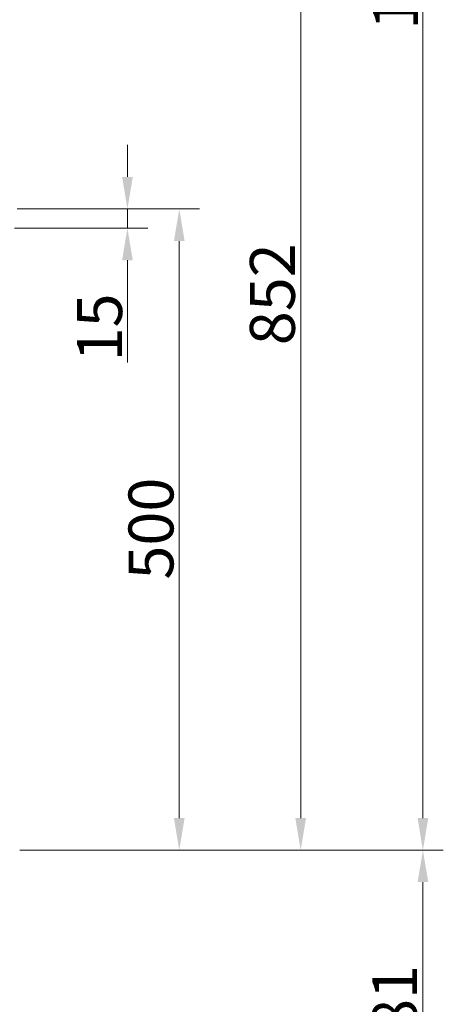
# Model space of a CAD drawing. Extents: x 1588 to 4679, y -518 to 2558.
# Drawn here: x 4349 to 4679, y 1052 to 1820 of the extents above; entities that cross this region are included whole.
import ezdxf

# ---------------------------------------------------------------- set-up
doc = ezdxf.new("R2010")
doc.units = 0
doc.header["$LTSCALE"] = 5
doc.layers.add('Bemaßungen(Brunner)', color=7, linetype='Continuous', lineweight=25)
doc.layers.add('SLD-0', color=7, linetype='Continuous')
doc.styles.add('Brunner 2014', font='arial.ttf', dxfattribs={"height": 35})
doc.dimstyles.new('Brunner 2014', dxfattribs={"dimscale": 5, "dimtxt": 35, "dimasz": 5, "dimexe": 3.175, "dimexo": 0, "dimgap": 0.762, "dimtad": 1, "dimdec": 0, "dimrnd": 1e-08, "dimtxsty": 'Brunner 2014', "dimcen": 0.09, "dimdle": 10, "dimclrd": 7, "dimclre": 7, "dimclrt": 7, "dimadec": 1, "dimazin": 2, "dimtfac": 0.666667, "dimtdec": 0, "dimtmove": 0, "dimatfit": 3, "dimldrblk": 'Filled-1', "dimfxl": 1, "dimtolj": 1, "dimlwd": 5, "dimlwe": 5, "dimarcsym": 0})

# ---------------------------------------------------------------- blocks, each defined once
blk = doc.blocks.new('*D405')
at = {"layer": 'Defpoints', "color": 0, "lineweight": 5, "transparency": 16777216}
for p in [(3749.7, 2419.59), (4348.95, 1172.21), (4663.24, 1172.21)]:
    blk.add_point(p, dxfattribs=at)
at = {"layer": 'SLD-0', "color": 7, "linetype": 'Continuous', "lineweight": 5, "transparency": 16777216}
for p, q in [((3749.7, 2419.59), (4679.11, 2419.59)), ((4663.24, 2394.59), (4663.24, 1197.21)), ((4348.95, 1172.21), (4679.11, 1172.21))]:
    blk.add_line(p, q, dxfattribs=at)
at = {"layer": 'SLD-0', "color": 7, "lineweight": 5, "transparency": 16777216}
for points in [[(4659.07, 2394.59), (4667.41, 2394.59), (4663.24, 2419.59)], [(4659.07, 1197.21), (4667.41, 1197.21), (4663.24, 1172.21)]]:
    blk.add_solid(points, dxfattribs=at)
at = {"layer": 'SLD-0', "color": 7, "transparency": 16777216, "insert": (4624.29, 1865.05), "char_height": 35, "attachment_point": 2, "rotation": 90, "style": 'Brunner 2014'}
blk.add_mtext('\\A1;1247', dxfattribs=at)
blk = doc.blocks.new('Filled-1')
at = {"color": 0}
for p, q in [((0, 0), (-1, 0.167)), ((-1, 0.167), (-1, -0.167)), ((-1, 0), (0, 0)), ((-1, -0.167), (0, 0))]:
    blk.add_line(p, q, dxfattribs=at)
at = {"color": 0, "flags": 128}
blk.add_lwpolyline([(-1, -0.167), (0, 0), (-1, 0.167), (-1, -0.167)], dxfattribs=at)
at = {"color": 0}
blk.add_solid([(-1, -0.167), (0, 0), (-1, 0.167), (-1, -0.167)], dxfattribs=at)
blk = doc.blocks.new('*D406')
at = {"layer": 'Defpoints', "color": 0, "lineweight": 5, "transparency": 16777216}
for p in [(4348.95, 1172.21), (4663.24, 1172.21), (4200.95, 891.29)]:
    blk.add_point(p, dxfattribs=at)
at = {"layer": 'SLD-0', "color": 7, "linetype": 'Continuous', "lineweight": 5, "transparency": 16777216}
for p, q in [((4348.95, 1172.21), (4679.11, 1172.21)), ((4663.24, 916.29), (4663.24, 1147.21)), ((4200.95, 891.29), (4679.11, 891.29))]:
    blk.add_line(p, q, dxfattribs=at)
at = {"layer": 'SLD-0', "color": 7, "lineweight": 5, "transparency": 16777216}
for points in [[(4659.07, 1147.21), (4667.41, 1147.21), (4663.24, 1172.21)], [(4659.07, 916.29), (4667.41, 916.29), (4663.24, 891.29)]]:
    blk.add_solid(points, dxfattribs=at)
at = {"layer": 'SLD-0', "color": 7, "transparency": 16777216, "insert": (4623.69, 1042.89), "char_height": 35, "attachment_point": 2, "rotation": 90, "style": 'Brunner 2014'}
blk.add_mtext('\\A1;281', dxfattribs=at)
blk = doc.blocks.new('*D407')
at = {"layer": 'Defpoints', "color": 0, "lineweight": 5, "transparency": 16777216}
for p in [(3840.75, 2024.22), (4567.95, 2024.22), (4348.95, 1172.21)]:
    blk.add_point(p, dxfattribs=at)
at = {"layer": 'SLD-0', "color": 7, "linetype": 'Continuous', "lineweight": 5, "transparency": 16777216}
for p, q in [((3840.75, 2024.22), (4583.83, 2024.22)), ((4567.95, 1197.21), (4567.95, 1999.22)), ((4348.95, 1172.21), (4583.83, 1172.21))]:
    blk.add_line(p, q, dxfattribs=at)
at = {"layer": 'SLD-0', "color": 7, "lineweight": 5, "transparency": 16777216}
for points in [[(4563.79, 1999.22), (4572.12, 1999.22), (4567.95, 2024.22)], [(4563.79, 1197.21), (4572.12, 1197.21), (4567.95, 1172.21)]]:
    blk.add_solid(points, dxfattribs=at)
at = {"layer": 'SLD-0', "color": 7, "transparency": 16777216, "insert": (4528.4, 1605.72), "char_height": 35, "attachment_point": 2, "rotation": 90, "style": 'Brunner 2014'}
blk.add_mtext('\\A1;852', dxfattribs=at)
blk = doc.blocks.new('*D400')
at = {"layer": 'Defpoints', "color": 0, "lineweight": 5, "transparency": 16777216}
for p in [(4348.95, 1672.21), (4473.32, 1672.21), (4348.95, 1172.21)]:
    blk.add_point(p, dxfattribs=at)
at = {"layer": 'SLD-0', "color": 7, "linetype": 'Continuous', "lineweight": 5, "transparency": 16777216}
for p, q in [((4348.95, 1672.21), (4489.19, 1672.21)), ((4473.32, 1197.21), (4473.32, 1647.21)), ((4348.95, 1172.21), (4489.19, 1172.21))]:
    blk.add_line(p, q, dxfattribs=at)
at = {"layer": 'SLD-0', "color": 7, "lineweight": 5, "transparency": 16777216}
for points in [[(4469.15, 1647.21), (4477.48, 1647.21), (4473.32, 1672.21)], [(4469.15, 1197.21), (4477.48, 1197.21), (4473.32, 1172.21)]]:
    blk.add_solid(points, dxfattribs=at)
at = {"layer": 'SLD-0', "color": 30, "transparency": 16777216, "insert": (4433.77, 1422.94), "char_height": 35, "attachment_point": 2, "rotation": 90, "style": 'Brunner 2014'}
blk.add_mtext('\\A1;500', dxfattribs=at)
blk = doc.blocks.new('*D401')
at = {"layer": 'Bemaßungen(Brunner)', "color": 7, "linetype": 'Continuous', "lineweight": 5, "transparency": 16777216}
for p, q in [((4432.92, 1697.21), (4432.92, 1722.21)), ((4346.95, 1672.21), (4448.8, 1672.21)), ((4432.92, 1672.21), (4432.92, 1657.21)), ((4344.95, 1657.21), (4448.8, 1657.21)), ((4432.92, 1632.21), (4432.92, 1552.49))]:
    blk.add_line(p, q, dxfattribs=at)
at = {"layer": 'Bemaßungen(Brunner)', "color": 7, "lineweight": 5, "transparency": 16777216}
for points in [[(4428.75, 1697.21), (4437.09, 1697.21), (4432.92, 1672.21)], [(4428.75, 1632.21), (4437.09, 1632.21), (4432.92, 1657.21)]]:
    blk.add_solid(points, dxfattribs=at)
at = {"layer": 'Defpoints', "color": 0, "lineweight": 5, "transparency": 16777216}
for p in [(4346.95, 1672.21), (4344.95, 1657.21), (4432.92, 1657.21)]:
    blk.add_point(p, dxfattribs=at)
at = {"layer": 'Bemaßungen(Brunner)', "color": 30, "lineweight": 5, "transparency": 16777216, "insert": (4411.24, 1579.85), "char_height": 35, "attachment_point": 5, "rotation": 90, "style": 'Brunner 2014'}
blk.add_mtext('\\A1;15', dxfattribs=at)

msp = doc.modelspace()

# ---------------------------------------------------------------- dimensions: what is measured, and where the dimension line sits
at = {"layer": 'Bemaßungen(Brunner)', "lineweight": 5}
dim = msp.add_linear_dim(base=(4432.92, 1657.21), p1=(4346.95, 1672.21), p2=(4344.95, 1657.21), angle=90, dimstyle='Brunner 2014', override={"dimclrt": 30}, dxfattribs=at)
dim.commit()
dim.dimension.update_dxf_attribs({"geometry": '*D401', "text_midpoint": (4411.24, 1579.85)})
at = {"layer": 'SLD-0', "color": 0}
dim = msp.add_linear_dim(base=(4663.24, 1172.21), p1=(3749.7, 2419.59), p2=(4348.95, 1172.21), angle=90, dimstyle='Brunner 2014', dxfattribs=at)
dim.commit()
dim.dimension.update_dxf_attribs({"geometry": '*D405', "text_midpoint": (4663.24, 1865.05), "dimtype": 160})
at = {"layer": 'SLD-0'}
for base, p1, p2, picture, middle in [((4567.95, 2024.22), (4348.95, 1172.21), (3840.75, 2024.22), '*D407', (4567.95, 1605.72)), ((4663.24, 1172.21), (4200.95, 891.29), (4348.95, 1172.21), '*D406', (4663.24, 1042.89))]:
    dim = msp.add_linear_dim(base=base, p1=p1, p2=p2, angle=90, dimstyle='Brunner 2014', dxfattribs=at)
    dim.commit()
    dim.dimension.update_dxf_attribs({"geometry": picture, "text_midpoint": middle, "dimtype": 160})
dim = msp.add_linear_dim(base=(4473.32, 1672.21), p1=(4348.95, 1172.21), p2=(4348.95, 1672.21), angle=90, dimstyle='Brunner 2014', override={"dimclrt": 30}, dxfattribs=at)
dim.commit()
dim.dimension.update_dxf_attribs({"geometry": '*D400', "text_midpoint": (4473.32, 1422.94), "dimtype": 160})

doc.saveas('drawing.dxf')
